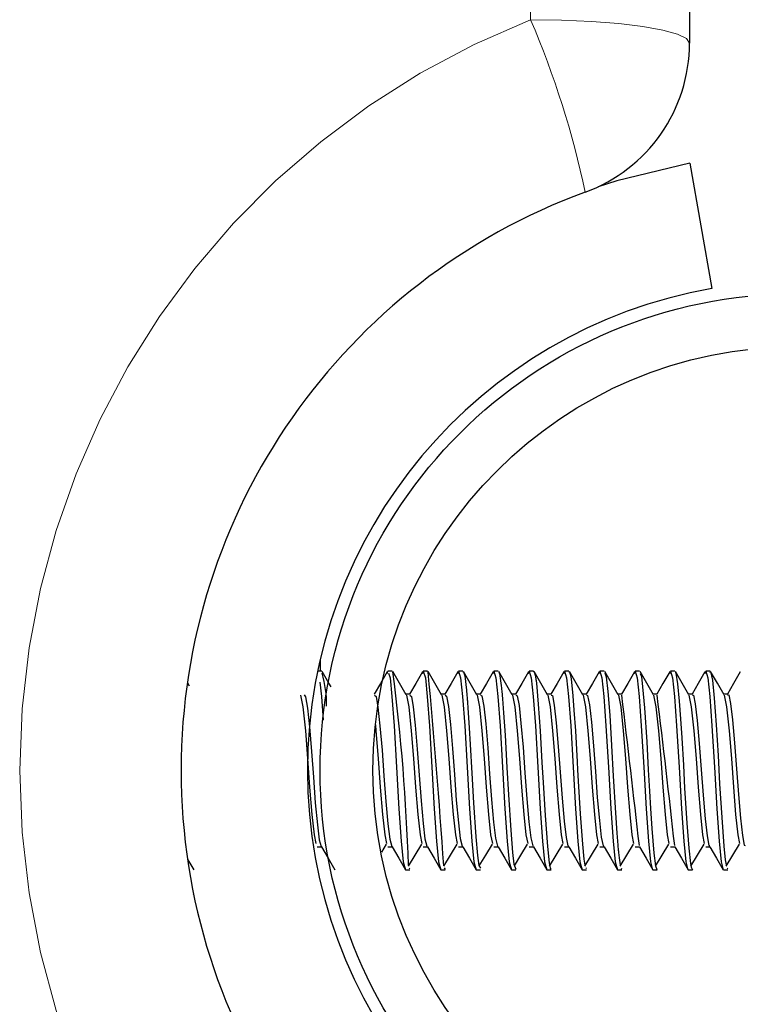
# Model space of a CAD drawing. Units: inches. Extents: x 0.4 to 8.5, y 0.1 to 10.6.
# Drawn here: x 5.5 to 5.6, y 3.4 to 3.5 of the extents above; entities that cross this region are included whole.
import ezdxf

# ---------------------------------------------------------------- set-up
doc = ezdxf.new("R2010")
doc.units = ezdxf.units.IN
doc.header["$MEASUREMENT"] = 0
doc.linetypes.add('PHANTOM', pattern=[0.49999999999999994, 0.25, -0.05, 0.05, -0.05, 0.05, -0.05])
doc.layers.add('FORMAT', color=7, linetype='Continuous')

msp = doc.modelspace()

# ---------------------------------------------------------------- hatches: boundary and pattern name
at = {"layer": 'FORMAT', "linetype": 'Continuous', "lineweight": 18}
h = msp.add_hatch(dxfattribs=at)
h.set_pattern_fill('ANSI32', color=256, angle=2.8e-322, style=0)
h.set_pattern_definition([(45, (0, 0), (-0.2651650429449554, 0.2651650429449554), []), (45, (0.176776695, 0), (-0.2651650429449554, 0.2651650429449554), [])])
edge = h.paths.add_edge_path(flags=0)
edge.add_arc((5.657341926173023, 3.399751687053724), 0.09375000000000001, 0, 360)
edge = h.paths.add_edge_path(flags=0)
edge.add_arc((5.657341926173023, 3.399751687053724), 0.08337499999999999, 0, 360)

# ---------------------------------------------------------------- linework, layer by layer
at = {"color": 8, "linetype": 'PHANTOM', "lineweight": 18}
msp.add_line((5.604998176173024, 3.547406366491237), (5.604998176173024, 3.690016294975209), dxfattribs=at)
at = {"color": 7, "linetype": 'Continuous', "lineweight": 25}
for p, q in [((5.636248176173023, 3.681001687053704), (5.636248176173023, 3.542820726331949)), ((5.636287084630907, 3.519159627106435), (5.640628289072581, 3.49453943328113)), ((5.563591926173023, 3.421546181771405), (5.563591926173023, 3.419282937053702)), ((5.563902915497664, 3.419282937053704), (5.563094418124069, 3.419282937053704)), ((5.576790824903223, 3.418811937293382), (5.576925259528315, 3.419282937053705)), ((5.577794217408967, 3.419282937053704), (5.576925259507263, 3.419282937053704)), ((5.584738263900526, 3.419282937053704), (5.583869703951707, 3.419282937053704)), ((5.584738263900526, 3.419136906894813), (5.584794538826096, 3.419258711414808)), ((5.591684635010035, 3.419282937053704), (5.590814148396152, 3.419282937053704)), ((5.598625525262024, 3.419282937053704), (5.597758592840596, 3.419282937053704)), ((5.605568498689232, 3.419282937053704), (5.60470303728504, 3.419282937053704)), ((5.612515255009003, 3.419282937053704), (5.611647481729485, 3.419282937053704)), ((5.619459975080722, 3.419282937053704), (5.618591926173929, 3.419282937053704)), ((5.626402367464552, 3.419282937053704), (5.625536370618375, 3.419282937053704)), ((5.633349029892989, 3.419282937053704), (5.632480815062818, 3.419282937053704)), ((5.64029619247377, 3.419282937053704), (5.639425259507263, 3.419282937053704)), ((5.581264182479816, 3.414772377785056), (5.580473765994632, 3.414772377785056)), ((5.588208626924261, 3.414772377785056), (5.587418210439077, 3.414772377785056)), ((5.595153071368705, 3.414772377785056), (5.594362654883521, 3.414772377785056)), ((5.60209751581315, 3.414772377785056), (5.601307099327965, 3.414772377785056)), ((5.609041960257594, 3.414772377785056), (5.60825154377241, 3.414772377785056)), ((5.615986404702038, 3.414772377785056), (5.615195988216854, 3.414772377785056)), ((5.622930849146483, 3.414772377785056), (5.622140432661299, 3.414772377785056)), ((5.629875293590928, 3.414772377785056), (5.629084877105743, 3.414772377785056)), ((5.636819738035372, 3.414772377785056), (5.636029321550187, 3.414772377785056)), ((5.643764182479816, 3.414772377785056), (5.642973765994633, 3.414772377785056)), ((5.575705863286659, 3.383700517361423), (5.576631306172982, 3.385223505734413)), ((5.56303501581315, 3.384730996322356), (5.563883631262156, 3.384730996322356)), ((5.576923904702039, 3.384730996322356), (5.577772520151045, 3.384730996322356)), ((5.583868349146483, 3.384730996322356), (5.58471696459549, 3.384730996322356)), ((5.590812793590927, 3.384730996322356), (5.591661409039935, 3.384730996322356)), ((5.597757238035372, 3.384730996322356), (5.598605853484379, 3.384730996322356)), ((5.604701682479816, 3.384730996322356), (5.605550297928823, 3.384730996322356)), ((5.611646126924262, 3.384730996322356), (5.612494742373268, 3.384730996322356)), ((5.618590571368705, 3.384730996322356), (5.619439186817712, 3.384730996322356)), ((5.62553501581315, 3.384730996322356), (5.626383631262157, 3.384730996322356)), ((5.632479460257594, 3.384730996322356), (5.633328075706602, 3.384730996322356)), ((5.639423904702038, 3.384730996322356), (5.640272520151045, 3.384730996322356)), ((5.537593238106306, 3.382170583780075), (5.538726301947495, 3.380220585538461)), ((5.580397061139304, 3.380220437053704), (5.581264278817792, 3.380220437053704)), ((5.581124035966225, 3.380384310455007), (5.581264278817792, 3.380541047587618)), ((5.587341505583749, 3.380220437053704), (5.588210107233253, 3.380220437053704)), ((5.587984098294545, 3.380595019392343), (5.588210107233253, 3.380290345117384)), ((5.594285950028193, 3.380220437053704), (5.595156873895893, 3.380220437053704)), ((5.601230394472637, 3.380220437053704), (5.602100041793759, 3.380220437053704)), ((5.608174838917082, 3.380220437053704), (5.609041762493054, 3.380220437053704)), ((5.615119283361526, 3.380220437053704), (5.615986661718672, 3.380220437053704)), ((5.615822952225617, 3.380440735782932), (5.615986661718672, 3.380578227795364)), ((5.62206372780597, 3.380220437053704), (5.622932641252386, 3.380220437053704)), ((5.622751187315194, 3.380468120357711), (5.622932641252386, 3.380418377543689)), ((5.629008172250415, 3.380220437053704), (5.629873514425869, 3.380220437053704)), ((5.635952616694859, 3.380220437053704), (5.63682090029003, 3.380220437053704)), ((5.642897061139303, 3.380220437053704), (5.643765564286377, 3.380220437053704)), ((5.643631501018971, 3.380392694742159), (5.643765564286377, 3.380536512339664)), ((5.538558222273076, 3.375337624553705), (5.538575280803853, 3.375337624553705)), ((5.567556628406465, 3.372407937053701), (5.567668173960142, 3.372407937053701))]:
    msp.add_line(p, q, dxfattribs=at)
at = {"color": 8, "linetype": 'PHANTOM', "lineweight": 18, "flags": 128}
msp.add_lwpolyline([(5.604998176173024, 3.547406366491237), (5.611094748736027, 3.547318254701405), (5.616957033434433, 3.547057305418577), (5.622359745954886, 3.546633546777351), (5.627095263085103, 3.546063263584663), (5.630981601557478, 3.545368371503789), (5.633869411564001, 3.544575574847697), (5.635647716185623, 3.543715340347275), (5.636248176173023, 3.542820726331949)], dxfattribs=at)
at = {"color": 7, "linetype": 'Continuous', "lineweight": 25, "flags": 128}
for points in [[(5.636287084630907, 3.519159627106435), (5.621979856014125, 3.515730506215125), (5.618307388126953, 3.514546579533858)], [(5.565758919302586, 3.416192193054214), (5.565335715418067, 3.416919677357781), (5.564014303050133, 3.419194726210168)], [(5.57679015103896, 3.419149406764909), (5.575471859763192, 3.416879383477468), (5.574245613002178, 3.414772377785056)], [(5.577056836985624, 3.41886502516477), (5.577346041096968, 3.417946464805486), (5.577722691270316, 3.414293721646062), (5.578149170629764, 3.40852928063378), (5.57862844528502, 3.40038728346127), (5.579093696558402, 3.392203667061141), (5.579546038540076, 3.38586204894942), (5.579945623757848, 3.381770376564839), (5.580385427044046, 3.380221496431842), (5.580397061139304, 3.380258298884415)], [(5.580545962149705, 3.414648273135939), (5.579224604306956, 3.416919677357781), (5.577903191939022, 3.419194726210168)], [(5.583734595483404, 3.419149406764909), (5.582416304207637, 3.416879383477468), (5.581190057446623, 3.414772377785056)], [(5.583735269347669, 3.418811937293382), (5.583869703972758, 3.419282937053705), (5.584290485541412, 3.417946464805486), (5.58466713571476, 3.414293721646062), (5.585093615074208, 3.40852928063378), (5.585572889729464, 3.40038728346127), (5.586038141002847, 3.392203667061141), (5.58649048298452, 3.38586204894942), (5.586890068202292, 3.381770376564839), (5.587329871488491, 3.380221496431842), (5.587341505583749, 3.380258298884415)], [(5.587490406594148, 3.414648273135939), (5.5861690487514, 3.416919677357781), (5.584847636383467, 3.419194726210168)], [(5.590679039927849, 3.419149406764909), (5.589360748652082, 3.416879383477468), (5.588134501891068, 3.414772377785056)], [(5.590679713792112, 3.418811937293382), (5.590814148417204, 3.419282937053705), (5.591234929985857, 3.417946464805486), (5.591611580159205, 3.414293721646062), (5.592038059518654, 3.40852928063378), (5.592517334173909, 3.40038728346127), (5.592982585447292, 3.392203667061141), (5.593434927428965, 3.38586204894942), (5.593834512646738, 3.381770376564839), (5.594274315932935, 3.380221496431842), (5.594285950028193, 3.380258298884415)], [(5.591684635010035, 3.419136159525638), (5.59182048191369, 3.419143664229536), (5.592030433261639, 3.41837956479169), (5.592377630741002, 3.415559621356449), (5.592460931288898, 3.414584781027154), (5.592502056739554, 3.414060826153554), (5.592522488259059, 3.413790080883326), (5.592527582471662, 3.413721499681988), (5.592530127527873, 3.413687076039735), (5.592531399543455, 3.413669831053659), (5.592532035423115, 3.413661200281344), (5.592532075162759, 3.413660660674925), (5.592532083498157, 3.413660547490224), (5.592532086594844, 3.413660505446045), (5.592532099007935, 3.413660336959119), (5.592532123960569, 3.413659998496195), (5.592532174371657, 3.413659315613549), (5.592534143620569, 3.413633262087964), (5.592548926684155, 3.413446550122971), (5.592574759456435, 3.413123426812033), (5.592659574127077, 3.412030674253433), (5.592934495420351, 3.408097221662236), (5.593134991102949, 3.40487407686867), (5.593446507679581, 3.399208473164928), (5.593776573845983, 3.393403461858808), (5.59423445810393, 3.38670878081395), (5.594555993012683, 3.38303116299552), (5.594825609074581, 3.381041154614302), (5.595156873895893, 3.380514845414412)], [(5.594434851038593, 3.414648273135939), (5.593113493195844, 3.416919677357781), (5.591792080827911, 3.419194726210168)], [(5.597623484372293, 3.419149406764909), (5.596305193096526, 3.416879383477468), (5.595078946335512, 3.414772377785056)], [(5.597624158236557, 3.418811937293382), (5.597758592861648, 3.419282937053705), (5.598179374430301, 3.417946464805486), (5.598556024603649, 3.414293721646062), (5.598982503963097, 3.40852928063378), (5.599461778618354, 3.40038728346127), (5.599927029891736, 3.392203667061141), (5.600379371873409, 3.38586204894942), (5.600778957091181, 3.381770376564839), (5.60121876037738, 3.380221496431842), (5.601230394472637, 3.380258298884415)], [(5.598734992616562, 3.418990627361873), (5.598866987757404, 3.418843798803366), (5.59922912080719, 3.416421855471268), (5.599275860399988, 3.415952123286988), (5.599281725864111, 3.415890682091294), (5.599284660514092, 3.41585973376104), (5.599286128318562, 3.415844202635707), (5.599286174192603, 3.41584371667604), (5.599286185541093, 3.415843596452586), (5.599286190695516, 3.415843541848333), (5.599286211324698, 3.415843323317322), (5.599286252638231, 3.415842885708068), (5.599286335485969, 3.415842008300211), (5.599286502064132, 3.415840244723708), (5.599289327375291, 3.415810432552594), (5.59929588186892, 3.415741694018383), (5.599334151460915, 3.415338831905062), (5.599468538408816, 3.413815728697603), (5.599680055708595, 3.411052653360638), (5.599968703360258, 3.406694004970134), (5.600332878724648, 3.400328529571347), (5.600630143417036, 3.39491895259259), (5.60108057925165, 3.388015915520945), (5.601442580531289, 3.383620600572304), (5.601716936030629, 3.381322900215491), (5.602100041793759, 3.38034517737503)], [(5.601379295483038, 3.414648273135939), (5.600057937640289, 3.416919677357781), (5.598736525272356, 3.419194726210168)], [(5.604567928816737, 3.419149406764909), (5.60324963754097, 3.416879383477468), (5.602023390779956, 3.414772377785056)], [(5.604568602681002, 3.418811937293382), (5.604703037306093, 3.419282937053705), (5.605123818874746, 3.417946464805486), (5.605500469048095, 3.414293721646062), (5.605926948407542, 3.40852928063378), (5.606406223062798, 3.40038728346127), (5.60687147433618, 3.392203667061141), (5.607323816317854, 3.38586204894942), (5.607723401535627, 3.381770376564839), (5.608163204821825, 3.380221496431842), (5.608174838917082, 3.380258298884415)], [(5.605568498689232, 3.419128017399491), (5.605675985619245, 3.419195407324441), (5.605889035970428, 3.418506827823415), (5.606016821876192, 3.417767224759467), (5.606048740662041, 3.417541398147725), (5.606053389716105, 3.41750634671191), (5.606054343814471, 3.417499014179983), (5.606054789638882, 3.417495565033858), (5.606054897842404, 3.417494725434629), (5.606054904561925, 3.417494673261345), (5.606054908799506, 3.417494640357207), (5.60605492153399, 3.417494541474124), (5.606054947002771, 3.417494343701909), (5.606055048875412, 3.417493552532374), (5.60605525260878, 3.41749196980618), (5.606055660027859, 3.417488802806169), (5.60605728906874, 3.417476114207628), (5.606070284794836, 3.417373433049285), (5.606121617015464, 3.416942967227444), (5.606494795396312, 3.412782005848705), (5.606859252358931, 3.40753450208579), (5.607224552738808, 3.401314920819814), (5.607436661296608, 3.397388216456291), (5.607829700649657, 3.390870401228875), (5.60828151989549, 3.384800710490389), (5.608625349833718, 3.381588888414828), (5.608750796674226, 3.380852084731028), (5.608930866918412, 3.380313118783186), (5.609041762493054, 3.38050057421825)], [(5.608323739927481, 3.414648273135939), (5.607002382084733, 3.416919677357781), (5.6056809697168, 3.419194726210168)], [(5.611512373261182, 3.419149406764909), (5.610194081985415, 3.416879383477468), (5.608967835224401, 3.414772377785056)], [(5.611513047125446, 3.418811937293382), (5.611647481750537, 3.419282937053705), (5.61206826331919, 3.417946464805486), (5.612444913492538, 3.414293721646062), (5.612871392851987, 3.40852928063378), (5.613350667507243, 3.40038728346127), (5.613815918780625, 3.392203667061141), (5.614268260762298, 3.38586204894942), (5.614667845980071, 3.381770376564839), (5.615107649266268, 3.380221496431842), (5.615119283361526, 3.380258298884415)], [(5.612515255009003, 3.419163273760023), (5.612654324861848, 3.419141064324756), (5.612803252696276, 3.418669833241098), (5.612960491402639, 3.417773974878812), (5.613300827673213, 3.414438366286798), (5.613522055855587, 3.411633953924307), (5.613796811587481, 3.407561285665754), (5.614158325239495, 3.401460251428234), (5.614245083159616, 3.399878231982739), (5.614364761875012, 3.39762972356554), (5.614749964487251, 3.391187669129191), (5.615188021988019, 3.385220672495822), (5.61546587580303, 3.382322463179072), (5.615685327228999, 3.381143629442272)], [(5.615268184371927, 3.414648273135939), (5.613946826529179, 3.416919677357781), (5.612625414161244, 3.419194726210168)], [(5.618456817705626, 3.419149406764909), (5.617138526429859, 3.416879383477468), (5.615912279668845, 3.414772377785056)], [(5.61845749156989, 3.418811937293382), (5.618591926194981, 3.419282937053705), (5.619012707763634, 3.417946464805486), (5.619389357936982, 3.414293721646062), (5.61981583729643, 3.40852928063378), (5.620295111951687, 3.40038728346127), (5.620760363225069, 3.392203667061141), (5.621212705206742, 3.38586204894942), (5.621612290424514, 3.381770376564839), (5.622052093710712, 3.380221496431842), (5.62206372780597, 3.380258298884415)], [(5.622212628816371, 3.414648273135939), (5.620891270973623, 3.416919677357781), (5.619569858605689, 3.419194726210168)], [(5.619570363193023, 3.418919776878151), (5.619850503549973, 3.418137287068467), (5.620176285700227, 3.415243843522237), (5.62054128740477, 3.410608344243639), (5.620926876145078, 3.404638745552538), (5.621256480330283, 3.398596010418563), (5.621677900737233, 3.391419121578274), (5.621954885824257, 3.387396080040023), (5.62214177809225, 3.385077077523688), (5.622238577541211, 3.384021950127296), (5.622248700400477, 3.383916002751493), (5.622250351302608, 3.383898519560744), (5.62225104478177, 3.383891110432016), (5.622251358528375, 3.383887737896714), (5.622251433528259, 3.38388692930203), (5.622251470512684, 3.383886530182723), (5.622251488876019, 3.383886331917358), (5.622251498025467, 3.383886233108219), (5.622251502998551, 3.383886179397159), (5.622251509701592, 3.383886107002529), (5.622251523107614, 3.383885962215975), (5.622251549919401, 3.383885672653681), (5.62225160354196, 3.383885093572355), (5.622253318749475, 3.383866593414295), (5.622280573642462, 3.383578568142738), (5.622386046348362, 3.382571566849541), (5.622632618811122, 3.381151151095388)], [(5.62540126215007, 3.419149406764909), (5.624082970874304, 3.416879383477468), (5.622856724113289, 3.414772377785056)], [(5.625401936014335, 3.418811937293382), (5.625536370639426, 3.419282937053705), (5.62595715220808, 3.417946464805486), (5.626333802381427, 3.414293721646062), (5.626760281740874, 3.40852928063378), (5.62723955639613, 3.40038728346127), (5.627704807669514, 3.392203667061141), (5.628157149651187, 3.38586204894942), (5.628556734868959, 3.381770376564839), (5.628996538155158, 3.380221496431842), (5.629008172250415, 3.380258298884415)], [(5.626513299263306, 3.418844140102427), (5.626778237868636, 3.418218810631617), (5.627030279441694, 3.416204235110446), (5.627379489476031, 3.412072851476374), (5.627826660305722, 3.405364642691029), (5.628135996436734, 3.399839991453026), (5.628367947173087, 3.395683110229125), (5.62857215764276, 3.392294525756351), (5.628835921595994, 3.388336881993741), (5.629231896251013, 3.383503607035006), (5.629561154716922, 3.380961106728115), (5.629826796412669, 3.380237094984852), (5.629873514425869, 3.380297838884279)], [(5.629157073260816, 3.414648273135939), (5.627835715418066, 3.416919677357781), (5.626514303050134, 3.419194726210168)], [(5.632345706594515, 3.419149406764909), (5.631027415318748, 3.416879383477468), (5.629801168557734, 3.414772377785056)], [(5.632346380458779, 3.418811937293382), (5.63248081508387, 3.419282937053705), (5.632901596652523, 3.417946464805486), (5.633278246825872, 3.414293721646062), (5.63370472618532, 3.40852928063378), (5.634184000840576, 3.40038728346127), (5.634649252113958, 3.392203667061141), (5.635101594095631, 3.38586204894942), (5.635501179313404, 3.381770376564839), (5.635940982599601, 3.380221496431842), (5.635952616694859, 3.380258298884415)], [(5.63610151770526, 3.414648273135939), (5.634780159862511, 3.416919677357781), (5.633458747494578, 3.419194726210168)], [(5.633458757872816, 3.419107115692203), (5.633586489231274, 3.418866006038742), (5.633914377430601, 3.416808526610065), (5.634219381976839, 3.413399657333556), (5.634480107820492, 3.409889256841262), (5.634718941743751, 3.406190187836956), (5.635031251977106, 3.400776519671391), (5.635274839363291, 3.396283669403593), (5.635704023913913, 3.389405246059417), (5.636085512939136, 3.384479771368589), (5.636418117051275, 3.381440935210638), (5.636554974462448, 3.380741628388928), (5.636816120401483, 3.380220611558931), (5.63682090029003, 3.380232795567812)], [(5.639290151038959, 3.419149406764909), (5.637971859763193, 3.416879383477468), (5.636745613002178, 3.414772377785056)], [(5.639290824903223, 3.418811937293382), (5.639425259528315, 3.419282937053705), (5.639846041096968, 3.417946464805486), (5.640222691270315, 3.414293721646062), (5.640649170629763, 3.40852928063378), (5.64112844528502, 3.40038728346127), (5.641593696558403, 3.392203667061141), (5.642046038540077, 3.38586204894942), (5.642445623757848, 3.381770376564839), (5.642885427044047, 3.380221496431842), (5.642897061139303, 3.380258298884415)], [(5.64029619247377, 3.419028952702283), (5.640389555882129, 3.419215923846248), (5.640782262405502, 3.417472299881709), (5.641119107462599, 3.413955315085678), (5.641505242917327, 3.408709416254534), (5.641872945627734, 3.40267375202346), (5.642170672149268, 3.397120173165509), (5.642572599992605, 3.390510159089708), (5.642996307603199, 3.384864964503069), (5.643263895149839, 3.382167186663939), (5.643464702102625, 3.38115878340973)], [(5.643045962149704, 3.414648273135939), (5.641724604306956, 3.416919677357781), (5.640403191939022, 3.419194726210168)], [(5.646234595483405, 3.419149406764909), (5.644916304207637, 3.416879383477468), (5.643690057446622, 3.414772377785056)], [(5.537922618486708, 3.416292793717798), (5.537557937640289, 3.416919677357781), (5.537548907093304, 3.416935225067226)], [(5.563543053742028, 3.417113394060483), (5.563833802381427, 3.414293721646062), (5.564179409279522, 3.409622380505237)], [(5.559712349431179, 3.4145668011226), (5.55974891217907, 3.414579762008611), (5.560208524562351, 3.412249966885379), (5.560693989342866, 3.407569731433258), (5.561138026753195, 3.40207818435011), (5.561535730426472, 3.396436834048038), (5.561986075309676, 3.391069715060112), (5.562412878528411, 3.387087413358147), (5.562747542269581, 3.38537248547196)], [(5.560429627647267, 3.414610422489438), (5.560746528335292, 3.414207863888159), (5.561105555643009, 3.412014056515411), (5.561495320703143, 3.408296822900616), (5.561902107931668, 3.403470906972382), (5.562261286955908, 3.398393951008763), (5.562650803051064, 3.393348717879106), (5.563057686274181, 3.389025297049955), (5.563417020091507, 3.386127829164297), (5.563806285800704, 3.384785082117317), (5.563880792479409, 3.384874883626282)], [(5.574318603907988, 3.414583344896189), (5.574613402214972, 3.414285453925991), (5.574974452734744, 3.412177510718716), (5.575361137141906, 3.408542390833164), (5.575768967209561, 3.403757070433092), (5.576130206230136, 3.398679814670717), (5.576516624835094, 3.39362196929807), (5.576924531031531, 3.389234712856472), (5.577285961604052, 3.38625104030179), (5.577672113025225, 3.384813571392207), (5.577770203782096, 3.384906329914645)], [(5.580545682764512, 3.4145668011226), (5.580582245512403, 3.414579762008611), (5.581041857895683, 3.412249966885379), (5.581527322676199, 3.407569731433258), (5.581971360086527, 3.40207818435011), (5.582369063759805, 3.396436834048038), (5.582819408643009, 3.391069715060112), (5.583246211861744, 3.387087413358147), (5.583580875602914, 3.38537248547196)], [(5.581263134760597, 3.414572039703969), (5.581546774730872, 3.414322202724354), (5.581909001974868, 3.412257283217655), (5.582294070912964, 3.408663770586776), (5.582702332793125, 3.403899847627879), (5.583064766808651, 3.398822432879286), (5.583449561706081, 3.393759419501339), (5.583857889724219, 3.389341162351303), (5.584220533547707, 3.386314283603466), (5.584605053043394, 3.384830047850188), (5.584714943682862, 3.384919723214491)], [(5.587490127208957, 3.4145668011226), (5.587526689956847, 3.414579762008611), (5.587986302340129, 3.412249966885379), (5.588471767120644, 3.407569731433258), (5.588915804530973, 3.40207818435011), (5.589313508204251, 3.396436834048038), (5.589763853087453, 3.391069715060112), (5.590190656306188, 3.387087413358147), (5.590525320047359, 3.38537248547196)], [(5.588207689556874, 3.414562237133107), (5.58848010627649, 3.414357573154812), (5.588843619643979, 3.412335748798684), (5.589227023991509, 3.408784191766722), (5.589635657656533, 3.404042392435686), (5.589999395974701, 3.398964816696473), (5.590382518167407, 3.39389739067894), (5.590791207947416, 3.389448757597166), (5.591155174236663, 3.386378597140806), (5.591538012934484, 3.384848005763939), (5.591659703573857, 3.384931554474123)], [(5.594434571653402, 3.4145668011226), (5.594471134401292, 3.414579762008611), (5.594930746784573, 3.412249966885379), (5.595416211565088, 3.407569731433258), (5.595860248975416, 3.40207818435011), (5.596257952648695, 3.396436834048038), (5.596708297531898, 3.391069715060112), (5.597135100750633, 3.387087413358147), (5.597469764491803, 3.38537248547196)], [(5.595152264863596, 3.414553945711246), (5.5954133983606, 3.414391554998697), (5.595778306681639, 3.41241290507172), (5.596159998070523, 3.408903637953993), (5.596568943311745, 3.404184682784293), (5.596934094663153, 3.3991069474322), (5.597315495910374, 3.394035861177243), (5.59772448721625, 3.389557486613959), (5.598089884601093, 3.386443964522003), (5.598470994388093, 3.384867439771853), (5.598604481332917, 3.384941817894705)], [(5.601379016097845, 3.4145668011226), (5.601415578845736, 3.414579762008611), (5.601875191229018, 3.412249966885379), (5.602360656009532, 3.407569731433258), (5.602804693419862, 3.40207818435011), (5.603202397093138, 3.396436834048038), (5.603652741976342, 3.391069715060112), (5.604079545195077, 3.387087413358147), (5.604414208936247, 3.38537248547196)], [(5.60209685722764, 3.414547172644399), (5.602346652510826, 3.414424138403656), (5.602713063999207, 3.41248875004035), (5.603092994832565, 3.409022093062286), (5.603502191289461, 3.404326696574549), (5.603868863780656, 3.399248806637691), (5.604248496615726, 3.394174809246006), (5.604657729064483, 3.389667337027774), (5.605024665542929, 3.38651036920505), (5.605403999083131, 3.384888344082507), (5.60554927484394, 3.384950508313116)], [(5.60832346054229, 3.4145668011226), (5.608360023290181, 3.414579762008611), (5.608819635673462, 3.412249966885379), (5.609305100453978, 3.407569731433258), (5.609749137864306, 3.40207818435011), (5.610146841537582, 3.396436834048038), (5.610597186420788, 3.391069715060112), (5.611023989639521, 3.387087413358147), (5.611358653380692, 3.38537248547196)], [(5.609041463179333, 3.414541923808227), (5.60927987027299, 3.414455313890651), (5.609647892479726, 3.412563282098299), (5.610026015948971, 3.409139541344999), (5.610435403138477, 3.404468411691215), (5.610803704205525, 3.399390376111443), (5.611181521952849, 3.394314213049562), (5.61159093504386, 3.389778296074831), (5.611959517935757, 3.386577794507271), (5.612337028687007, 3.384910712478948), (5.612494081995288, 3.384957621194214)], [(5.615267904986735, 3.4145668011226), (5.615304467734625, 3.414579762008611), (5.615764080117906, 3.412249966885379), (5.616249544898421, 3.407569731433258), (5.616693582308749, 3.40207818435011), (5.617091285982028, 3.396436834048038), (5.617541630865231, 3.391069715060112), (5.617968434083966, 3.387087413358147), (5.618303097825136, 3.38537248547196)], [(5.615986079235832, 3.414538203740926), (5.616213053210447, 3.414485072360747), (5.616582792977841, 3.412636500025661), (5.616959063079044, 3.409255967401942), (5.617368580425004, 3.404609806013899), (5.617738616787664, 3.399531637904912), (5.618114573578968, 3.394454050678025), (5.618524106723426, 3.389890350605723), (5.61889444262474, 3.38664622361481), (5.619270084854847, 3.384934538323287), (5.619438900678121, 3.384963152624816)], [(5.622212349431179, 3.4145668011226), (5.62224891217907, 3.414579762008611), (5.622708524562351, 3.412249966885379), (5.623193989342865, 3.407569731433258), (5.623638026753195, 3.40207818435011), (5.624035730426471, 3.396436834048038), (5.624486075309675, 3.391069715060112), (5.62491287852841, 3.387087413358147), (5.625247542269581, 3.38537248547196)], [(5.629156793875624, 3.4145668011226), (5.629193356623514, 3.414579762008611), (5.629652969006795, 3.412249966885379), (5.630138433787311, 3.407569731433258), (5.630582471197639, 3.40207818435011), (5.630980174870917, 3.396436834048038), (5.63143051975412, 3.391069715060112), (5.631857322972856, 3.387087413358147), (5.632191986714025, 3.38537248547196)], [(5.636101238320069, 3.4145668011226), (5.636137801067958, 3.414579762008611), (5.636597413451239, 3.412249966885379), (5.637082878231754, 3.407569731433258), (5.637526915642083, 3.40207818435011), (5.637924619315361, 3.396436834048038), (5.638374964198564, 3.391069715060112), (5.638801767417299, 3.387087413358147), (5.63913643115847, 3.38537248547196)], [(5.636818671107543, 3.414536044737712), (5.637012408956541, 3.414565760517235), (5.637387814837517, 3.412848541336296), (5.637758376947562, 3.409598963545308), (5.638167920818389, 3.405031843168423), (5.638543642194966, 3.399954130046424), (5.63891390256484, 3.394875946536175), (5.639323431898608, 3.390232949920932), (5.639699467522371, 3.386857829195931), (5.640069429092735, 3.385014687955391), (5.640273404832913, 3.384970228334174)], [(5.643045682764512, 3.4145668011226), (5.643082245512403, 3.414579762008611), (5.643541857895684, 3.412249966885379), (5.644027322676198, 3.407569731433258), (5.644471360086528, 3.40207818435011), (5.644869063759805, 3.396436834048038), (5.645319408643009, 3.391069715060112), (5.645746211861743, 3.387087413358147), (5.646080875602914, 3.38537248547196)], [(5.643763291991887, 3.41453829244602), (5.643945468554925, 3.414589767755804), (5.644322748606529, 3.412917094526562), (5.644691544457671, 3.409711153844204), (5.645100975840893, 3.405171733394684), (5.645478563840138, 3.400095352196312), (5.645847075648936, 3.395017299273353), (5.646256482390859, 3.3903492473468), (5.64663437706642, 3.386930883061039), (5.647002607794844, 3.385044268970749), (5.647218248548412, 3.38496940715875)], [(5.574465921870908, 3.408697276269376), (5.574582878231755, 3.407569731433258), (5.575026915642083, 3.40207818435011), (5.575424619315362, 3.396436834048038), (5.575874964198565, 3.391069715060112), (5.576301767417299, 3.387087413358147), (5.57663643115847, 3.38537248547196)], [(5.580957883542727, 3.380923080484494), (5.582266808653964, 3.383069398311109), (5.583575750617426, 3.385223505734413)], [(5.587910058769035, 3.380935757080568), (5.589211253098408, 3.383069398311109), (5.590520195061871, 3.385223505734413)], [(5.594872929762896, 3.380965972125842), (5.596155697542853, 3.383069398311108), (5.597464639506315, 3.385223505734413)], [(5.601841373186773, 3.381005324596762), (5.603100141987297, 3.383069398311109), (5.604409083950759, 3.385223505734413)], [(5.608735661320505, 3.380923080484494), (5.610044586431741, 3.383069398311109), (5.611353528395204, 3.385223505734413)], [(5.615680105764949, 3.380923080484494), (5.616989030876186, 3.383069398311109), (5.618297972839648, 3.385223505734413)], [(5.622624550209393, 3.380923080484494), (5.623933475320631, 3.383069398311108), (5.625242417284093, 3.385223505734413)], [(5.629568994653838, 3.380923080484494), (5.630877919765076, 3.383069398311108), (5.632186861728537, 3.385223505734413)], [(5.636513439098282, 3.380923080484494), (5.637822364209519, 3.383069398311108), (5.639131306172981, 3.385223505734413)], [(5.643457883542728, 3.380923080484494), (5.644766808653965, 3.383069398311108), (5.646075750617426, 3.385223505734413)], [(5.563881999005098, 3.384733806215026), (5.565193038760034, 3.382476881683447), (5.566504079725274, 3.380220585538461)], [(5.577770887893988, 3.384733806215026), (5.579081927648923, 3.382476881683447), (5.580392968614161, 3.380220585538461)], [(5.584715332338432, 3.384733806215026), (5.586026372093368, 3.382476881683447), (5.587337413058607, 3.380220585538461)], [(5.591659776782877, 3.384733806215026), (5.592970816537813, 3.382476881683447), (5.59428185750305, 3.380220585538461)], [(5.598604221227321, 3.384733806215026), (5.599915260982256, 3.382476881683447), (5.601226301947495, 3.380220585538461)], [(5.605548665671765, 3.384733806215026), (5.606859705426702, 3.382476881683447), (5.60817074639194, 3.380220585538461)], [(5.61249311011621, 3.384733806215026), (5.613804149871146, 3.382476881683447), (5.615115190836384, 3.380220585538461)], [(5.619437554560654, 3.384733806215026), (5.62074859431559, 3.382476881683447), (5.622059635280828, 3.380220585538461)], [(5.626381999005098, 3.384733806215026), (5.627693038760035, 3.382476881683447), (5.629004079725273, 3.380220585538461)], [(5.633326443449543, 3.384733806215026), (5.63463748320448, 3.382476881683447), (5.635948524169717, 3.380220585538461)], [(5.640270887893987, 3.384733806215026), (5.641581927648924, 3.382476881683447), (5.642892968614162, 3.380220585538461)]]:
    msp.add_lwpolyline(points, dxfattribs=at)
at = {"color": 7, "linetype": 'Continuous', "lineweight": 25}
for radius in [0.09375000000000044, 0.0833750000000002]:
    msp.add_circle((5.657341926173023, 3.399751687053703), radius, dxfattribs=at)
at = {"color": 8, "linetype": 'PHANTOM', "lineweight": 18}
for centre, radius, start, end in [((5.663227107491065, 3.399751687053703), 0.1587214944556716, 111.5222363863453, 248.4777636136554), ((5.436371306577634, 3.475383864377502), 0.183363742218203, 11.98910725960271, 23.12789298220665)]:
    msp.add_arc(centre, radius, start, end, dxfattribs=at)
at = {"color": 7, "linetype": 'Continuous', "lineweight": 25}
for centre, radius, start, end in [((5.604998176173024, 3.542820726331949), 0.03124999999999996, 290.0957322258034, 0), ((5.657341926173022, 3.399751687053703), 0.1210937499999999, 110.0957322258035, 249.9042677741972), ((5.657341926173023, 3.399751687053705), 0.09625000000000031, 100.0000000000005, 260.0000000000009), ((5.542998472493384, 3.412855227172138), 0.02185430044535893, 358.8163268621429, 15.9221113125736), ((5.189783243214235, 3.368737472680682), 0.3913777033609427, 1.809761854917001, 7.397292305278451), ((4.079646545442417, 3.279155796792883), 1.511688711416839, 3.861847999388199, 5.310542125465259), ((0.4704585211684167, 2.797849667016484), 5.189245766567165, 6.496423221761817, 6.825120186011864), ((3.078905077392411, 3.101491814848818), 2.570104846981224, 6.332499161523218, 6.996103672308756)]:
    msp.add_arc(centre, radius, start, end, dxfattribs=at)

doc.saveas('drawing.dxf')
